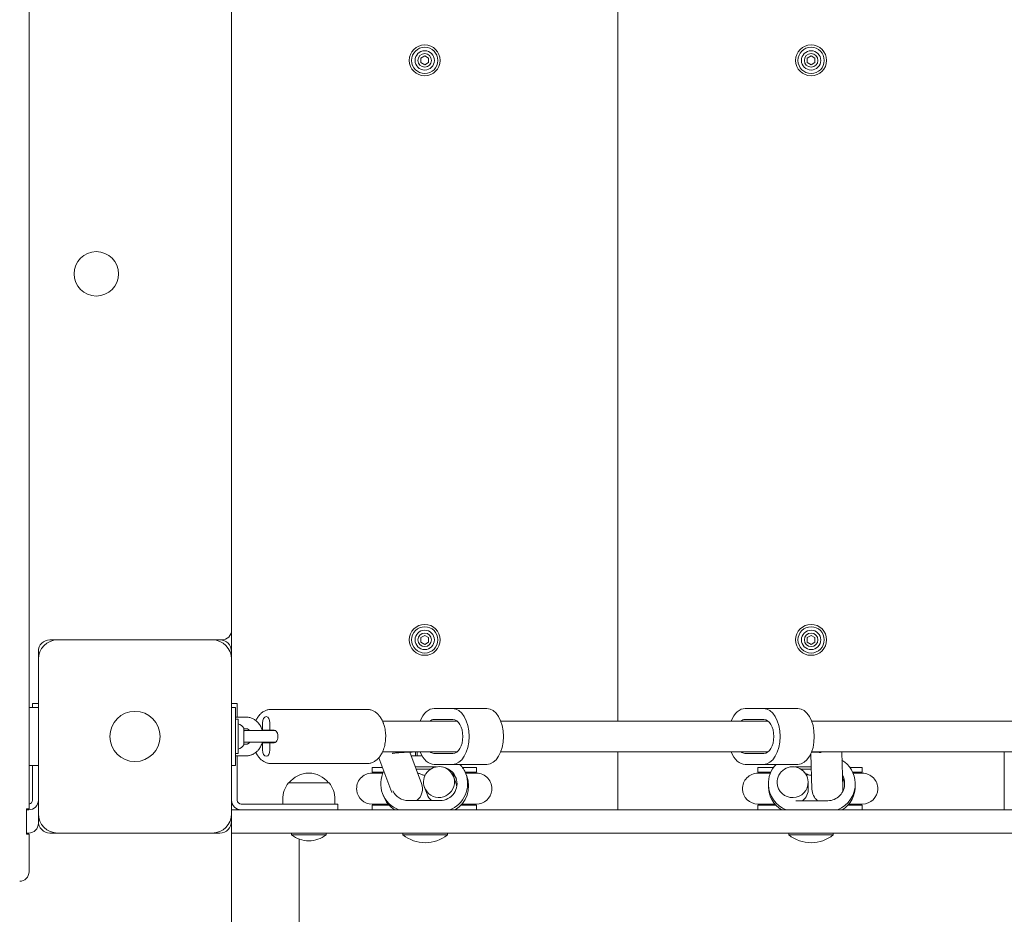
# Model space of a CAD drawing. Units: millimetres. Extents: x -3229 to 3471, y -4199 to 4254.
# Drawn here: x 962 to 1471, y 124 to 587 of the extents above; entities that cross this region are included whole.
import ezdxf

# ---------------------------------------------------------------- set-up
doc = ezdxf.new("R2010")
doc.units = ezdxf.units.MM
doc.linetypes.add('K5LT_THIN', pattern=[0])
doc.layers.add('Системный слой', color=7, linetype='Continuous')

msp = doc.modelspace()

# ---------------------------------------------------------------- linework, layer by layer
at = {"layer": 'Системный слой', "color": 7, "linetype": 'K5LT_THIN', "lineweight": 18}
for p, q in [((966.62, 178.89), (966.62, 953.89)), ((1271.44, 224.39), (1271.44, 908.39)), ((1071.44, 271.39), (1071.44, 861.39)), ((1169.44, 567.54), (1171.44, 568.7)), ((1169.44, 565.23), (1169.44, 567.54)), ((1171.44, 568.7), (1173.44, 567.54)), ((1173.44, 567.54), (1173.44, 565.23)), ((1369.44, 567.54), (1371.44, 568.7)), ((1369.44, 565.23), (1369.44, 567.54)), ((1371.44, 568.7), (1373.44, 567.54)), ((1373.44, 567.54), (1373.44, 565.23)), ((1171.44, 564.08), (1169.44, 565.23)), ((1173.44, 565.23), (1171.44, 564.08)), ((1371.44, 564.08), (1369.44, 565.23)), ((1373.44, 565.23), (1371.44, 564.08)), ((1071.44, 271.39), (1071.44, 260.39)), ((981.44, 266.39), (977.44, 266.39)), ((1061.44, 266.39), (981.44, 266.39)), ((1065.44, 266.39), (1061.44, 266.39)), ((1065.44, 266.39), (1066.44, 266.39)), ((1169.44, 267.54), (1171.44, 268.7)), ((1169.44, 265.23), (1169.44, 267.54)), ((1171.44, 264.08), (1169.44, 265.23)), ((1171.44, 268.7), (1173.44, 267.54)), ((1173.44, 265.23), (1171.44, 264.08)), ((1173.44, 267.54), (1173.44, 265.23)), ((1369.44, 267.54), (1371.44, 268.7)), ((1369.44, 265.23), (1369.44, 267.54)), ((1371.44, 264.08), (1369.44, 265.23)), ((1371.44, 268.7), (1373.44, 267.54)), ((1373.44, 265.23), (1371.44, 264.08)), ((1373.44, 267.54), (1373.44, 265.23)), ((971.44, 260.39), (971.44, 256.39)), ((1071.44, 256.39), (1071.44, 260.39)), ((971.44, 256.39), (971.44, 176.39)), ((1071.44, 176.39), (1071.44, 256.39)), ((971.44, 231.39), (966.62, 231.39)), ((971.44, 233.39), (968.44, 233.39)), ((968.44, 231.39), (968.44, 233.39)), ((1071.44, 233.39), (1074.44, 233.39)), ((1073.44, 231.39), (1071.44, 231.39)), ((1073.44, 201.39), (1073.44, 231.39)), ((1074.44, 233.39), (1074.44, 226.39)), ((1141.71, 230.39), (1091.81, 230.39)), ((1176.33, 230.89), (1185.82, 230.89)), ((1185.82, 230.89), (1203.53, 230.89)), ((1337.29, 230.89), (1346.79, 230.89)), ((1346.79, 230.89), (1364.49, 230.89)), ((1073.44, 226.39), (1079.14, 226.39)), ((1074.94, 225.29), (1073.44, 225.29)), ((1074.94, 207.49), (1074.94, 225.29)), ((1149.59, 224.39), (1188.08, 224.39)), ((1176.18, 225.14), (1185.97, 225.14)), ((1210.71, 224.39), (1349.04, 224.39)), ((1337.14, 225.14), (1346.93, 225.14)), ((1371.67, 224.39), (1559.9, 224.39)), ((1077.84, 212.01), (1077.84, 220.76)), ((1077.84, 220.39), (1079.14, 220.39)), ((1089.33, 219.39), (1078.17, 219.39)), ((1087.47, 219.64), (1087.3, 219.64)), ((1087.47, 223.39), (1087.47, 219.64)), ((1091.33, 219.64), (1087.47, 219.64)), ((1089.33, 219.39), (1094.29, 219.39)), ((1091.33, 219.64), (1091.33, 223.39)), ((1093.55, 219.64), (1091.33, 219.64)), ((1079.14, 212.39), (1077.84, 212.39)), ((1089.33, 213.39), (1078.17, 213.39)), ((1087.3, 213.14), (1087.47, 213.14)), ((1087.47, 213.14), (1091.33, 213.14)), ((1087.47, 213.14), (1087.47, 209.39)), ((1089.33, 213.39), (1094.29, 213.39)), ((1091.33, 213.14), (1093.55, 213.14)), ((1091.33, 209.39), (1091.33, 213.14)), ((1074.94, 207.49), (1073.44, 207.49)), ((1079.14, 206.39), (1073.44, 206.39)), ((1074.44, 206.39), (1074.44, 183.39)), ((1147.66, 205.34), (1154.43, 187.42)), ((1149.59, 208.39), (1188.08, 208.39)), ((1163.65, 208.29), (1169.76, 192.12)), ((1164.36, 206.4), (1170.09, 206.4)), ((1166.69, 208.37), (1166.69, 206.4)), ((1167.51, 208.39), (1167.51, 206.4)), ((1185.97, 207.64), (1176.18, 207.64)), ((1210.71, 208.39), (1349.04, 208.39)), ((1271.44, 178.39), (1271.44, 208.39)), ((1346.93, 207.64), (1337.14, 207.64)), ((1370.7, 206.35), (1371.32, 206.35)), ((1371.88, 189.02), (1371.28, 207.47)), ((1371.67, 208.39), (1559.9, 208.39)), ((1387.87, 189.76), (1387.26, 208.39)), ((1471.44, 178.39), (1471.44, 208.39)), ((966.62, 201.39), (971.44, 201.39)), ((968.44, 183.39), (968.44, 201.39)), ((1073.44, 201.39), (1071.44, 201.39)), ((1141.71, 202.39), (1091.81, 202.39)), ((1144.18, 200.39), (1147.03, 200.39)), ((1144.18, 197.89), (1144.18, 200.39)), ((1147.03, 200.39), (1149.53, 200.39)), ((1166.53, 200.66), (1177.58, 200.67)), ((1167, 199.41), (1174.4, 199.42)), ((1185.82, 201.89), (1176.33, 201.89)), ((1185.82, 201.89), (1203.53, 201.89)), ((1190.94, 200.39), (1195.33, 200.39)), ((1195.33, 200.39), (1198.18, 200.39)), ((1198.18, 197.89), (1198.18, 200.39)), ((1346.79, 201.89), (1337.29, 201.89)), ((1343.93, 200.39), (1346.78, 200.39)), ((1343.93, 197.89), (1343.93, 200.39)), ((1346.78, 200.39), (1352.07, 200.39)), ((1346.79, 201.89), (1364.49, 201.89)), ((1363.54, 200.61), (1371.5, 200.61)), ((1366.24, 199.4), (1371.54, 199.4)), ((1391.52, 200.39), (1395.08, 200.39)), ((1395.08, 200.39), (1397.93, 200.39)), ((1397.93, 197.89), (1397.93, 200.39)), ((1144.18, 197.89), (1147.03, 197.89)), ((1147.03, 197.39), (1144.18, 197.39)), ((1147.03, 197.89), (1149.97, 197.89)), ((1149.75, 197.39), (1147.03, 197.39)), ((1185.51, 197.39), (1185.38, 197.39)), ((1187.57, 192.32), (1186.33, 195.61)), ((1195.33, 197.89), (1192.38, 197.89)), ((1195.33, 197.39), (1192.6, 197.39)), ((1192.73, 197.06), (1193.2, 195.82)), ((1195.33, 197.89), (1198.18, 197.89)), ((1198.18, 197.39), (1195.33, 197.39)), ((1343.93, 197.89), (1346.78, 197.89)), ((1346.78, 197.39), (1343.93, 197.39)), ((1346.78, 197.89), (1350.61, 197.89)), ((1350.39, 197.39), (1346.78, 197.39)), ((1395.08, 197.89), (1392.98, 197.89)), ((1395.08, 197.39), (1393.2, 197.39)), ((1395.08, 197.89), (1397.93, 197.89)), ((1397.93, 197.39), (1395.08, 197.39)), ((1112.46, 192.37), (1100.94, 192.37)), ((1121.94, 192.37), (1112.46, 192.37)), ((1172.68, 186.46), (1171.36, 189.96)), ((1349.3, 191.4), (1349.34, 190.18)), ((1353.88, 192.44), (1353.88, 192.43)), ((1369.88, 192.96), (1369.99, 189.55)), ((1394.29, 192.35), (1394.33, 191.13)), ((1097.94, 183.89), (1097.94, 181.39)), ((1124.94, 183.89), (1124.94, 181.39)), ((1149.6, 186.79), (1150.07, 185.55)), ((966.62, 178.89), (965.32, 178.89)), ((965.32, 165.89), (965.32, 178.89)), ((965.32, 178.39), (966.44, 178.39)), ((1071.44, 178.39), (1091.44, 178.39)), ((1076.44, 181.39), (1111.44, 181.39)), ((1183.45, 178.39), (1091.44, 178.39)), ((1126.44, 181.39), (1111.44, 181.39)), ((1126.44, 178.39), (1126.44, 181.39)), ((1147.03, 181.39), (1144.18, 181.39)), ((1144.18, 178.39), (1144.18, 180.89)), ((1144.18, 180.89), (1147.03, 180.89)), ((1152.5, 181.39), (1147.03, 181.39)), ((1147.03, 180.89), (1152.94, 180.89)), ((1179.41, 183.2), (1162.92, 183.18)), ((1250.35, 178.39), (1183.45, 178.39)), ((1195.33, 180.89), (1190.29, 180.89)), ((1195.33, 181.39), (1190.73, 181.39)), ((1198.18, 181.39), (1195.33, 181.39)), ((1195.33, 180.89), (1198.18, 180.89)), ((1198.18, 178.39), (1198.18, 180.89)), ((1864.82, 178.39), (1250.35, 178.39)), ((1346.78, 181.39), (1343.93, 181.39)), ((1343.93, 178.39), (1343.93, 180.89)), ((1343.93, 180.89), (1346.78, 180.89)), ((1352.69, 181.39), (1346.78, 181.39)), ((1346.78, 180.89), (1353.13, 180.89)), ((1380.04, 183.14), (1363.54, 183.13)), ((1395.08, 180.89), (1390.53, 180.89)), ((1395.08, 181.39), (1390.97, 181.39)), ((1397.93, 181.39), (1395.08, 181.39)), ((1395.08, 180.89), (1397.93, 180.89)), ((1397.93, 178.39), (1397.93, 180.89)), ((971.44, 176.39), (971.44, 172.39)), ((1071.44, 172.39), (1071.44, 176.39)), ((971.44, 171.39), (971.44, 172.39)), ((1071.44, 172.39), (1071.44, 166.39)), ((965.32, 166.39), (966.44, 166.39)), ((965.32, 165.89), (966.62, 165.89)), ((966.62, 146.39), (966.62, 165.89)), ((977.44, 166.39), (981.44, 166.39)), ((981.44, 166.39), (1061.44, 166.39)), ((1061.44, 166.39), (1065.44, 166.39)), ((1071.44, 166.39), (1071.44, -1069.61)), ((1091.44, 166.39), (1071.44, 166.39)), ((1183.45, 166.39), (1091.44, 166.39)), ((1102.44, 165.39), (1102.44, 166.39)), ((1102.44, 165.39), (1111.44, 165.39)), ((1106.44, 163.25), (1106.44, -2143.86)), ((1111.44, 165.39), (1120.44, 165.39)), ((1120.44, 165.39), (1120.44, 166.39)), ((1160.19, 165.39), (1160.19, 166.39)), ((1160.19, 165.39), (1171.69, 165.39)), ((1171.69, 165.39), (1183.19, 165.39)), ((1183.19, 165.39), (1183.19, 166.39)), ((1250.35, 166.39), (1183.45, 166.39)), ((1864.82, 166.39), (1250.35, 166.39)), ((1359.94, 165.39), (1359.94, 166.39)), ((1359.94, 165.39), (1371.44, 165.39)), ((1371.44, 165.39), (1382.94, 165.39)), ((1382.94, 165.39), (1382.94, 166.39))]:
    msp.add_line(p, q, dxfattribs=at)
for centre, radius in [((1171.44, 566.39), 8), ((1171.44, 566.39), 6.8), ((1171.44, 566.39), 5), ((1371.44, 566.39), 8), ((1371.44, 566.39), 6.8), ((1371.44, 566.39), 5), ((1171.44, 566.39), 3.5), ((1371.44, 566.39), 3.5), ((1001.44, 455.89), 11.5), ((1171.44, 266.39), 8), ((1171.44, 266.39), 6.8), ((1171.44, 266.39), 5), ((1371.44, 266.39), 8), ((1371.44, 266.39), 6.8), ((1371.44, 266.39), 5), ((1171.44, 266.39), 3.5), ((1371.44, 266.39), 3.5), ((1021.44, 216.39), 13)]:
    msp.add_circle(centre, radius, dxfattribs=at)
for centre, radius, start, end in [((1066.44, 271.39), 5, 270, 0), ((981.44, 256.39), 10, 90, 180), ((977.44, 260.39), 6, 90, 180), ((1061.44, 256.39), 10, 0, 90), ((1065.44, 260.39), 6, 0, 90), ((1072.18, 216.39), 7.15, 37.7017, 67.3045), ((1078.17, 216.39), 3, 89.9998, 96.2596), ((1072.18, 216.39), 7.15, 292.6955, 322.2983), ((1078.17, 216.39), 3, 263.7404, 270.0002), ((1111.44, 184.39), 13, 90, 142.1024), ((1111.44, 184.39), 13, 37.8976, 90), ((1144.18, 189.39), 8, 90, 186.5284), ((1144.18, 189.39), 8.5, 70.2501, 90), ((1198.18, 189.39), 8.5, 90, 109.7499), ((1198.18, 189.39), 8, 353.4716, 90), ((1343.93, 189.39), 8, 90, 181.5881), ((1343.93, 189.39), 8.5, 70.2501, 90), ((1397.93, 189.39), 8.5, 90, 109.7499), ((1397.93, 189.39), 8, 358.4119, 90), ((1111.44, 183.89), 13.5, 141.0576, 180), ((1111.44, 183.89), 13.5, 0, 38.9424), ((1343.93, 189.39), 8, 181.5881, 270.0002), ((1397.93, 189.39), 8, 269.9998, 358.4119), ((1144.18, 189.39), 8, 186.5284, 270), ((1198.18, 189.39), 8, 270, 353.4716), ((966.44, 183.39), 5, 270, 0), ((966.44, 183.39), 2, 274.8867, 0), ((1076.44, 183.39), 5, 180, 270), ((1076.44, 183.39), 2, 180, 270), ((1144.18, 189.39), 8.5, 270, 289.7499), ((1198.18, 189.39), 8.5, 250.2501, 270), ((1343.93, 189.39), 8.5, 270, 289.7499), ((1397.93, 189.39), 8.5, 250.2501, 270), ((981.44, 176.39), 10, 180, 270), ((1061.44, 176.39), 10, 270, 0), ((966.44, 171.39), 5, 270, 0), ((977.44, 172.39), 6, 180, 270), ((1065.44, 172.39), 6, 270, 0), ((1111.44, 177.39), 15, 233.1301, 270), ((1111.44, 177.39), 15, 270, 306.8699), ((1171.69, 179.92), 18.53, 231.642, 270), ((1171.69, 179.92), 18.53, 270, 308.358), ((1371.44, 179.92), 18.53, 231.642, 270), ((1371.44, 179.92), 18.53, 270, 308.358)]:
    msp.add_arc(centre, radius, start, end, dxfattribs=at)
for centre, major_axis, ratio, start_param, end_param in [((1176.33, 216.39), (0, -14.5), 0.593542, 3.141593, 4.127959), ((1185.82, 216.39), (0, 14.5), 0.593542, 3.141593, 6.283185), ((1203.53, 216.39), (0, 14.5), 0.593542, 3.141593, 6.283185), ((1337.29, 216.39), (0, -14.5), 0.593542, 3.141593, 4.127959), ((1346.79, 216.39), (0, 14.5), 0.593542, 3.141593, 6.283185), ((1364.49, 216.39), (0, 14.5), 0.593542, 3.141593, 6.283185), ((1089.4, 223.39), (0, 3.25), 0.593542, 0, 1.570796), ((1089.4, 223.39), (0, 3.25), 0.593542, 4.712389, 6.283185), ((1176.18, 216.39), (0, -8.75), 0.593542, 3.141593, 3.558648), ((1185.97, 216.39), (0, 8.75), 0.593542, 3.141593, 6.283185), ((1337.14, 216.39), (0, -8.75), 0.593542, 3.141593, 3.558648), ((1346.93, 216.39), (0, 8.75), 0.593542, 3.141593, 6.283185), ((1093.55, 216.39), (0, -3.25), 0.593542, 0, 3.141593), ((1089.4, 209.39), (0, -3.25), 0.593542, 4.712389, 6.283185), ((1089.4, 209.39), (0, -3.25), 0.593542, 0, 1.570796), ((1176.33, 216.39), (0, -14.5), 0.593542, 5.296819, 6.283185), ((1176.18, 216.39), (0, -8.75), 0.593542, 5.86613, 6.283185), ((1337.29, 216.39), (0, -14.5), 0.593542, 5.296819, 6.283185), ((1337.14, 216.39), (0, -8.75), 0.593542, 5.86613, 6.283185), ((1379.79, 191.87), (-14.49, -0.48), 0.998476, 3.141593, 4.127959), ((1178.84, 192.79), (7.48, 2.83), 0.998168, 0, 3.141593), ((1179.41, 191.94), (-8.19, -3.09), 0.998168, 3.141593, 4.23414), ((1179.16, 191.94), (-13.56, -5.13), 0.998168, 3.141593, 3.537787), ((1363.79, 191.87), (14.49, 0.48), 0.998476, 2.344577, 3.141593), ((1361.88, 192.7), (-8, -0.26), 0.998476, 3.141593, 6.291167), ((1363.54, 191.87), (8.75, 0.29), 0.998476, 1.538074, 1.590963), ((1163.17, 191.92), (13.56, 5.13), 0.998168, 2.309357, 3.141593), ((1179.41, 191.94), (-8.19, -3.09), 0.998168, 1.210114, 3.141593), ((1179.16, 191.94), (-13.56, -5.13), 0.998168, 1.5693, 3.141593), ((1179.88, 190.69), (-8.19, -3.09), 0.998168, 3.217863, 3.697553), ((1178.84, 192.79), (7.48, 2.83), 0.998168, 5.794612, 6.283185), ((1179.63, 190.69), (-13.56, -5.13), 0.998168, 1.764183, 3.141593), ((1380.04, 191.87), (-8.75, -0.29), 0.998476, 3.141593, 3.624326), ((1380.08, 190.66), (-8.75, -0.29), 0.998476, 3.211123, 3.624326), ((1162.24, 189.39), (-6.64, 4.59), 0.985801, 2.865646, 4.100929), ((1178.84, 192.79), (7.48, 2.83), 0.998168, 3.141593, 5.794612), ((1180.13, 189.39), (4.57, 6.61), 0.985801, 5.441972, 5.685103), ((1363.79, 191.87), (14.49, 0.48), 0.998476, 3.141593, 4.306475), ((1363.83, 190.66), (14.49, 0.48), 0.998476, 3.141593, 4.119843), ((1361.88, 192.7), (-8, -0.26), 0.998476, 0.007982, 3.141593), ((1361.99, 189.39), (-5.79, 5.6), 0.987043, 3.019568, 3.936859), ((1379.88, 189.39), (5.6, 5.78), 0.987043, 2.379096, 3.230693), ((1380.04, 191.87), (-8.75, -0.29), 0.998476, 1.538074, 3.141593), ((1379.79, 191.87), (-14.49, -0.48), 0.998476, 1.910763, 3.141593), ((1379.83, 190.66), (-14.49, -0.48), 0.998476, 2.09749, 3.141593), ((1379.88, 189.39), (5.6, 5.78), 0.987043, 5.237213, 5.447167), ((1379.88, 189.39), (5.6, 5.78), 0.987043, 5.447167, 5.520689), ((1163.17, 191.92), (13.56, 5.13), 0.998168, 3.141593, 3.986321), ((1163.64, 190.67), (13.56, 5.13), 0.998168, 3.141593, 3.79268), ((1162.92, 191.92), (8.19, 3.09), 0.998168, 3.217863, 4.351707), ((1180.13, 189.39), (4.57, 6.61), 0.985801, 2.54351, 3.054464), ((961.79, 146.39), (0, 5), 0.965926, 3.141593, 4.712389)]:
    msp.add_ellipse(centre, major_axis=major_axis, ratio=ratio, start_param=start_param, end_param=end_param, dxfattribs=at)
for points, knots in [([(1091.81, 230.39), (1091.56, 230.39), (1091.3, 230.38), (1090.79, 230.32), (1090.54, 230.28), (1090.03, 230.16), (1089.78, 230.09), (1089.28, 229.92), (1089.03, 229.82), (1088.54, 229.59), (1088.3, 229.46), (1087.81, 229.16), (1087.57, 229), (1087.09, 228.64), (1086.86, 228.44), (1086.44, 228.06), (1086.26, 227.88), (1085.87, 227.45), (1085.65, 227.2), (1085.26, 226.68), (1085.07, 226.42), (1084.71, 225.86), (1084.54, 225.58), (1084.26, 225.07), (1084.15, 224.85), (1084.04, 224.63)], [0, 0, 0, 0, 2.576617, 2.576617, 5.166321, 5.166321, 7.792654, 7.792654, 10.480419, 10.480419, 13.25339, 13.25339, 16.13218, 16.13218, 19.134702, 19.134702, 21.614665, 21.614665, 24.730181, 24.730181, 27.757318, 27.757318, 30.783902, 30.783902, 32.971843, 32.971843, 32.971843, 32.971843]), ([(1141.71, 230.39), (1141.96, 230.39), (1142.22, 230.38), (1142.73, 230.32), (1142.98, 230.28), (1143.49, 230.16), (1143.74, 230.09), (1144.24, 229.92), (1144.49, 229.82), (1144.98, 229.59), (1145.22, 229.46), (1145.71, 229.16), (1145.95, 229), (1146.43, 228.64), (1146.66, 228.44), (1147.08, 228.06), (1147.26, 227.88), (1147.65, 227.45), (1147.87, 227.2), (1148.27, 226.68), (1148.45, 226.41), (1148.81, 225.86), (1148.98, 225.58), (1149.3, 224.99), (1149.44, 224.69), (1149.59, 224.38), (1149.6, 224.38), (1149.74, 224.06), (1149.88, 223.74), (1150.06, 223.27), (1150.11, 223.12), (1150.26, 222.7), (1150.35, 222.43), (1150.56, 221.71), (1150.67, 221.27), (1150.87, 220.35), (1150.96, 219.87), (1151.1, 218.89), (1151.15, 218.39), (1151.22, 217.36), (1151.24, 216.84), (1151.24, 215.78), (1151.21, 215.25), (1151.13, 214.2), (1151.07, 213.69), (1150.92, 212.69), (1150.83, 212.2), (1150.61, 211.26), (1150.48, 210.8), (1150.21, 209.92), (1150.05, 209.49), (1149.79, 208.84), (1149.69, 208.62), (1149.52, 208.22), (1149.44, 208.06), (1149.19, 207.56), (1149, 207.23), (1148.63, 206.64), (1148.45, 206.36), (1148.07, 205.84), (1147.87, 205.59), (1147.66, 205.35), (1147.66, 205.34), (1147.44, 205.11), (1147.24, 204.88), (1146.79, 204.45), (1146.55, 204.24), (1146.15, 203.93), (1145.98, 203.81), (1145.57, 203.53), (1145.32, 203.37), (1144.81, 203.1), (1144.55, 202.99), (1144.04, 202.79), (1143.78, 202.7), (1143.27, 202.56), (1143.01, 202.51), (1142.49, 202.43), (1142.24, 202.41), (1141.89, 202.39), (1141.8, 202.39), (1141.71, 202.39)], [0, 0, 0, 0, 2.576615, 2.576615, 5.166327, 5.166327, 7.792663, 7.792663, 10.480428, 10.480428, 13.253393, 13.253393, 16.132185, 16.132185, 19.134707, 19.134707, 21.609733, 21.609733, 24.735121, 24.735121, 27.762256, 27.762256, 30.78884, 30.78884, 33.758765, 33.758765, 33.815424, 33.815424, 36.842007, 36.842007, 38.179933, 38.179933, 40.638128, 40.638128, 44.43555, 44.43555, 48.421914, 48.421914, 52.50356, 52.50356, 56.687632, 56.687632, 60.977767, 60.977767, 65.149262, 65.149262, 69.217086, 69.217086, 73.187822, 73.187822, 77.061654, 77.061654, 79.241237, 79.241237, 80.833035, 80.833035, 84.23402, 84.23402, 87.26044, 87.26044, 90.286861, 90.286861, 90.31261, 90.31261, 93.312758, 93.312758, 96.337005, 96.337005, 98.364992, 98.364992, 101.302045, 101.302045, 104.119213, 104.119213, 106.839217, 106.839217, 109.486284, 109.486284, 112.085851, 112.085851, 113, 113, 113, 113]), ([(1087.38, 219.39), (1087.36, 219.44), (1087.35, 219.49), (1087.32, 219.58), (1087.32, 219.61), (1087.2, 219.95), (1087.1, 220.27), (1086.85, 220.9), (1086.71, 221.23), (1086.39, 221.84), (1086.22, 222.14), (1085.85, 222.7), (1085.66, 222.97), (1085.24, 223.48), (1085.03, 223.72), (1084.77, 223.98), (1084.74, 224.01), (1084.51, 224.22), (1084.31, 224.41), (1084.08, 224.6), (1084.06, 224.62), (1083.82, 224.79), (1083.6, 224.97), (1083.11, 225.28), (1082.85, 225.43), (1082.33, 225.69), (1082.06, 225.81), (1081.52, 226.01), (1081.24, 226.1), (1080.69, 226.23), (1080.41, 226.29), (1079.8, 226.37), (1079.47, 226.39), (1079.14, 226.39)], [49.123425, 49.123425, 49.123425, 49.123425, 49.557811, 49.557811, 49.823831, 49.823831, 52.503443, 52.503443, 55.389029, 55.389029, 58.21822, 58.21822, 60.993008, 60.993008, 63.71461, 63.71461, 64.0915, 64.0915, 66.384442, 66.384442, 66.612301, 66.612301, 69.004523, 69.004523, 71.57838, 71.57838, 74.111305, 74.111305, 76.610081, 76.610081, 79.082592, 79.082592, 82, 82, 82, 82]), ([(1080.84, 219.39), (1080.82, 219.41), (1080.8, 219.43), (1080.71, 219.55), (1080.63, 219.64), (1080.48, 219.79), (1080.4, 219.86), (1080.25, 219.98), (1080.18, 220.03), (1080.04, 220.12), (1079.97, 220.16), (1079.83, 220.23), (1079.77, 220.26), (1079.64, 220.31), (1079.58, 220.33), (1079.46, 220.36), (1079.4, 220.37), (1079.27, 220.39), (1079.2, 220.39), (1079.14, 220.39)], [28.959585, 28.959585, 28.959585, 28.959585, 29.264045, 29.264045, 30.555408, 30.555408, 31.809859, 31.809859, 33.030808, 33.030808, 34.222252, 34.222252, 35.388469, 35.388469, 36.534735, 36.534735, 37.666504, 37.666504, 39, 39, 39, 39]), ([(1079.14, 212.39), (1079.19, 212.39), (1079.25, 212.39), (1079.36, 212.41), (1079.42, 212.42), (1079.54, 212.44), (1079.6, 212.46), (1079.73, 212.5), (1079.79, 212.53), (1079.92, 212.59), (1079.99, 212.63), (1080.13, 212.71), (1080.2, 212.76), (1080.34, 212.87), (1080.41, 212.93), (1080.56, 213.07), (1080.64, 213.15), (1080.75, 213.28), (1080.79, 213.34), (1080.84, 213.39)], [0, 0, 0, 0, 1.119427, 1.119427, 2.242162, 2.242162, 3.372458, 3.372458, 4.515605, 4.515605, 5.676827, 5.676827, 6.861207, 6.861207, 8.073461, 8.073461, 9.317691, 9.317691, 10.040493, 10.040493, 10.040493, 10.040493]), ([(1079.14, 206.39), (1079.42, 206.39), (1079.69, 206.41), (1080.25, 206.47), (1080.53, 206.51), (1081.08, 206.64), (1081.35, 206.72), (1081.89, 206.9), (1082.16, 207.01), (1082.68, 207.26), (1082.94, 207.39), (1083.44, 207.7), (1083.69, 207.87), (1083.96, 208.08), (1084, 208.11), (1084.24, 208.31), (1084.43, 208.47), (1084.65, 208.68), (1084.68, 208.71), (1084.9, 208.93), (1085.09, 209.12), (1085.48, 209.58), (1085.67, 209.83), (1086.05, 210.37), (1086.23, 210.65), (1086.55, 211.24), (1086.71, 211.55), (1086.98, 212.18), (1087.11, 212.51), (1087.25, 212.95), (1087.28, 213.04), (1087.33, 213.22), (1087.35, 213.31), (1087.38, 213.39)], [0, 0, 0, 0, 2.448706, 2.448706, 4.902246, 4.902246, 7.370681, 7.370681, 9.863326, 9.863326, 12.388159, 12.388159, 14.951886, 14.951886, 15.387728, 15.387728, 17.55993, 17.55993, 17.90853, 17.90853, 20.216108, 20.216108, 22.922608, 22.922608, 25.680904, 25.680904, 28.492198, 28.492198, 31.357967, 31.357967, 32.176205, 32.176205, 32.876599, 32.876599, 32.876599, 32.876599]), ([(1084.04, 208.15), (1084.08, 208.07), (1084.12, 207.99), (1084.33, 207.57), (1084.52, 207.24), (1084.89, 206.64), (1085.07, 206.36), (1085.45, 205.84), (1085.65, 205.59), (1086.06, 205.11), (1086.28, 204.88), (1086.73, 204.45), (1086.96, 204.24), (1087.37, 203.93), (1087.53, 203.81), (1087.95, 203.53), (1088.2, 203.37), (1088.71, 203.11), (1088.97, 202.99), (1089.48, 202.79), (1089.74, 202.7), (1090.25, 202.56), (1090.51, 202.51), (1091.02, 202.43), (1091.28, 202.41), (1091.63, 202.39), (1091.72, 202.39), (1091.81, 202.39)], [80.028149, 80.028149, 80.028149, 80.028149, 80.828258, 80.828258, 84.228568, 84.228568, 87.254988, 87.254988, 90.281407, 90.281407, 93.307303, 93.307303, 96.33155, 96.33155, 98.359536, 98.359536, 101.296823, 101.296823, 104.114189, 104.114189, 106.834349, 106.834349, 109.481524, 109.481524, 112.081154, 112.081154, 113, 113, 113, 113]), ([(1154.64, 207.63), (1154.68, 207.64), (1154.74, 207.65), (1154.85, 207.66), (1154.89, 207.67), (1155.04, 207.69), (1155.2, 207.71), (1155.55, 207.75), (1155.75, 207.78), (1156.2, 207.82), (1156.46, 207.85), (1157.01, 207.9), (1157.3, 207.92), (1157.93, 207.97), (1158.26, 208), (1158.95, 208.05), (1159.31, 208.07), (1160.05, 208.12), (1160.42, 208.14), (1161.2, 208.18), (1161.59, 208.2), (1162.38, 208.24), (1162.78, 208.26), (1163.33, 208.28), (1163.49, 208.29), (1163.89, 208.3), (1164.13, 208.31), (1164.76, 208.33), (1165.14, 208.34), (1165.9, 208.36), (1166.27, 208.37), (1166.65, 208.37), (1166.67, 208.37), (1166.96, 208.38), (1167.24, 208.38), (1167.56, 208.39), (1167.6, 208.39), (1167.9, 208.39), (1168.14, 208.39), (1168.38, 208.39)], [0, 0, 0, 0, 0.736945, 0.736945, 1.016599, 1.016599, 2.07487, 2.07487, 3.133142, 3.133142, 4.261815, 4.261815, 5.412254, 5.412254, 6.578464, 6.578464, 7.756323, 7.756323, 8.942971, 8.942971, 10.136393, 10.136393, 11.335255, 11.335255, 11.809198, 11.809198, 12.535792, 12.535792, 13.731243, 13.731243, 14.920242, 14.920242, 14.997839, 14.997839, 15.926713, 15.926713, 16.100843, 16.100843, 16.999473, 16.999473, 16.999473, 16.999473]), ([(1371.65, 208.34), (1371.74, 208.34), (1371.82, 208.33), (1372.63, 208.31), (1373.29, 208.29), (1374.18, 208.25), (1374.47, 208.23), (1375.06, 208.2), (1375.34, 208.18), (1375.72, 208.15), (1375.8, 208.14), (1375.98, 208.13), (1376.07, 208.12), (1376.25, 208.1), (1376.33, 208.09), (1376.41, 208.08), (1376.43, 208.08), (1376.49, 208.07), (1376.54, 208.07), (1376.62, 208.06), (1376.66, 208.05), (1376.7, 208.04), (1376.7, 208.04), (1376.7, 208.05)], [6.90653, 6.90653, 6.90653, 6.90653, 7.338518, 7.338518, 10.92423, 10.92423, 12.758343, 12.758343, 15.101539, 15.101539, 15.840263, 15.840263, 16.869662, 16.869662, 17.897986, 17.897986, 18.134804, 18.134804, 18.92631, 18.92631, 19.953892, 19.953892, 21, 21, 21, 21]), ([(1169.81, 196.7), (1169.58, 196.81), (1169.14, 197.01), (1168.44, 197.25), (1167.99, 197.38), (1167.75, 197.44)], [0, 0, 0, 0, 2.059752, 3.912662, 6, 6, 6, 6]), ([(1169.81, 196.7), (1169.97, 196.62), (1170.27, 196.5), (1170.74, 196.4), (1171.22, 196.37), (1171.55, 196.39), (1171.73, 196.43)], [0, 0, 0, 0, 1.899766, 3.467137, 5.051187, 7, 7, 7, 7]), ([(1369.56, 196.7), (1369.41, 196.77), (1369.07, 196.93), (1368.72, 197.06), (1368.54, 197.13)], [0, 0, 0, 0, 2.30184, 5, 5, 5, 5]), ([(1369.56, 196.7), (1369.72, 196.62), (1370.05, 196.49), (1370.53, 196.39), (1371.01, 196.37), (1371.37, 196.4), (1371.59, 196.45), (1371.64, 196.46)], [0, 0, 0, 0, 2.003699, 3.942901, 5.564483, 7.378824, 8, 8, 8, 8])]:
    msp.add_open_spline(points, degree=3, knots=knots, dxfattribs=at)

doc.saveas('drawing.dxf')
